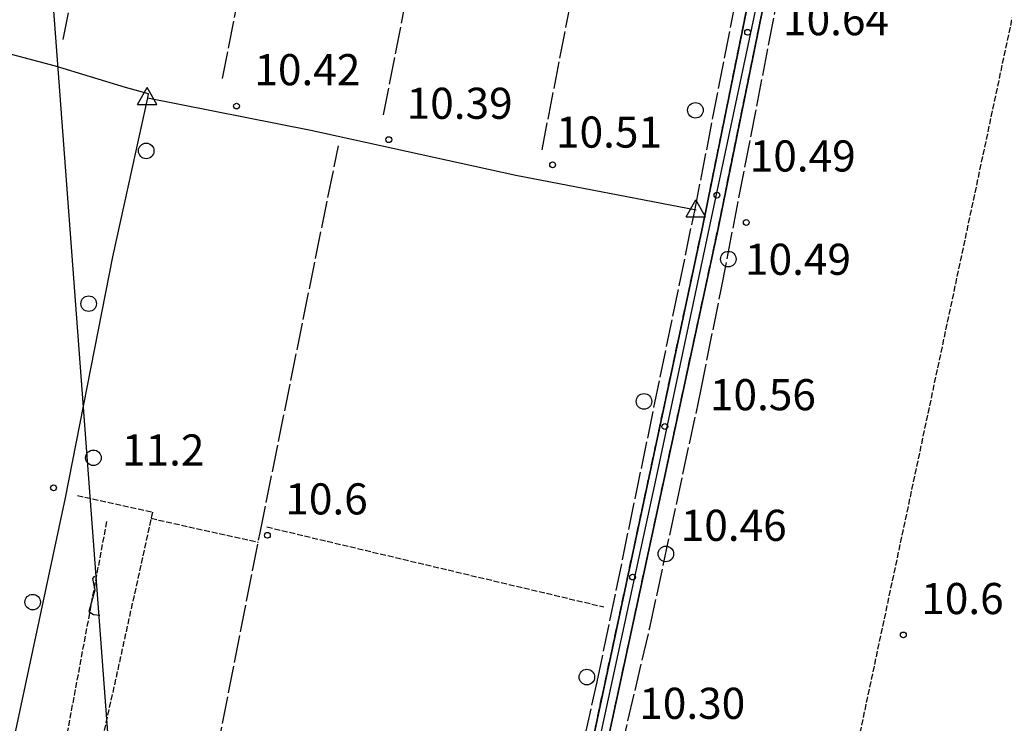
# Model space of a CAD drawing. Extents: x 1734255 to 1738564, y 5039917 to 5043042.
# Drawn here: x 1736311 to 1736564, y 5042315 to 5042495 of the extents above; entities that cross this region are included whole.
import ezdxf

# ---------------------------------------------------------------- set-up
doc = ezdxf.new("R2010")
doc.units = 0
for name, pattern in [('C', [10, 5, 5]), ('L17', [8, 7, -1]), ('L5', [2, 1.5, -0.5]), ('L7', [3, 2, -1])]:
    doc.linetypes.add(name, pattern=pattern)
for name, color, linetype in [('11A1', 1, 'C'), ('11B2', 1, 'C'), ('16A1', 1, 'C'), ('1AP41', 7, 'CONTINUOUS'), ('21J10', 1, 'C'), ('298', 7, 'CONTINUOUS'), ('2H8', 2, 'L7'), ('4B2', 3, 'C'), ('4E5', 2, 'L17'), ('5A1', 2, 'L5'), ('5F6', 1, 'C'), ('5J10', 2, 'L5'), ('A2H8', 1, 'C'), ('A4B2', 1, 'C'), ('N4A1', 2, 'C'), ('N4C3', 2, 'C')]:
    doc.layers.add(name, color=color, linetype=linetype)

# ---------------------------------------------------------------- blocks, each defined once
blk = doc.blocks.new('5F6')
at = {"layer": '5F6'}
blk.add_circle((0, 0), 2, dxfattribs=at)
blk = doc.blocks.new('11B2')
at = {"layer": '11B2'}
blk.add_circle((0, 0), 0.75, dxfattribs=at)
blk = doc.blocks.new('11A1')
at = {"layer": '11A1'}
blk.add_circle((0, 0), 0.75, dxfattribs=at)
blk = doc.blocks.new('N4A1')
at = {"layer": 'N4A1'}
for p, q in [((2.4755, -1.75357), (-0.02926, 2.58115)), ((-2.5275, -1.75518), (2.4725, -1.75518))]:
    blk.add_line(p, q, dxfattribs=at)
at = {"layer": 'N4A1', "flags": 128}
blk.add_lwpolyline([(-2.52926, -1.74898), (-0.02926, 2.58115)], dxfattribs=at)
blk = doc.blocks.new('N4C3')
at = {"layer": 'N4C3'}
for p, q in [((2.4755, -1.75357), (-0.02926, 2.58115)), ((-2.5275, -1.75518), (2.4725, -1.75518))]:
    blk.add_line(p, q, dxfattribs=at)
at = {"layer": 'N4C3', "flags": 128}
blk.add_lwpolyline([(-2.52926, -1.74898), (-0.02926, 2.58115)], dxfattribs=at)
blk = doc.blocks.new('21J10')
at = {"layer": '21J10'}
for p, q in [((0.52138, 5.54047), (-0.0695, 5.01911)), ((-0.0695, 5.01911), (0.52451, 1.99602)), ((0.52451, 1.99602), (-0.95702, -3.53226)), ((-0.95702, -3.53226), (0.22472, -4.25239)), ((0.22472, -4.25239), (1.83546, -4.45339))]:
    blk.add_line(p, q, dxfattribs=at)

msp = doc.modelspace()

# ---------------------------------------------------------------- linework, layer by layer
at = {"layer": '16A1'}
msp.add_line((1736499.78202, 5040092.98303), (1736292.22306, 5042866.10879), dxfattribs=at)
at = {"layer": '1AP41'}
for points in [[(1736512.19561, 5042567.601, 11.12), (1736486.78737, 5042442.5434, 11.13), (1736454.75539, 5042292.9424, 10.58), (1736438.29683, 5042222.17076, 10.84), (1736437.4549, 5042220.7449, 10.84), (1736436.21066, 5042218.6381, 10.84), (1736435.98107, 5042218.24886, 10.84), (1736433.12261, 5042215.82969, 10.82), (1736406.71016, 5042221.40483, 10.83), (1736403.85204, 5042222.06233, 10.71), (1736400.99392, 5042222.71984, 10.59), (1736392.32183, 5042223.97504, 10.69), (1736383.93669, 5042226.20641, 10.84), (1736329.24, 5042237.7661, 10.84), (1736298.41455, 5042244.51511, 10.85), (1736091.47096, 5042289.35374, 11.11)], [(1736577.9244, 5042184.69069, 10.79), (1736531.04056, 5042194.97804, 10.81), (1736527.80791, 5042195.66869, 10.81), (1736524.57534, 5042196.35833, 10.81), (1736486.73206, 5042204.44731, 10.82), (1736482.93056, 5042205.26184, 10.82), (1736479.12814, 5042206.0753, 10.82), (1736444.99949, 5042213.31817, 10.86), (1736443.26657, 5042216.78858, 10.86), (1736444.19842, 5042221.62173, 10.86), (1736445.89491, 5042230.76208, 10.63), (1736446.50736, 5042234.04804, 10.63), (1736447.11888, 5042237.33293, 10.63), (1736458.49188, 5042292.21928, 10.58), (1736490.70442, 5042441.71246, 11.13), (1736516.10476, 5042566.76847, 11.12)]]:
    msp.add_polyline3d(points, dxfattribs=at)
at = {"layer": '298'}
msp.add_polyline3d([(1736516.10476, 5042566.76847, 11.12), (1736490.70442, 5042441.71246, 11.13), (1736458.49188, 5042292.21928, 10.58), (1736447.11888, 5042237.33293, 10.63), (1736446.50736, 5042234.04804, 10.63), (1736445.89491, 5042230.76208, 10.63), (1736444.19842, 5042221.62173, 10.86), (1736443.26657, 5042216.78858, 10.86), (1736444.99949, 5042213.31817, 10.86), (1736433.12261, 5042215.82969, 10.82), (1736433.12261, 5042215.82969, 10.82), (1736435.98107, 5042218.24886, 10.84), (1736436.21066, 5042218.6381, 10.84), (1736437.4549, 5042220.7449, 10.84), (1736438.29683, 5042222.17076, 10.84), (1736438.29683, 5042222.17076, 10.84), (1736438.29683, 5042222.17076, 10.84), (1736438.29683, 5042222.17076, 10.84), (1736438.29683, 5042222.17076, 10.84), (1736438.29683, 5042222.17076, 10.84), (1736454.75539, 5042292.9424, 10.58), (1736486.78737, 5042442.5434, 11.13), (1736512.19561, 5042567.601, 11.12)], dxfattribs=at)
at = {"layer": '2H8'}
for points in [[(1736438.29683, 5042222.17076, 10.84), (1736454.75539, 5042292.9424, 10.58), (1736486.78737, 5042442.5434, 11.13), (1736512.19561, 5042567.601, 11.12), (1736519.65143, 5042601.33451, 11.11), (1736522.31253, 5042607.44837, 11.11), (1736525.90493, 5042610.8471, 11.11), (1736529.87365, 5042611.72383, 11.13), (1736533.8549, 5042611.60268, 11.19), (1736540.98977, 5042609.6498, 11.18), (1736575.06029, 5042601.51021, 11.01), (1736576.72058, 5042601.62246, 11.01), (1736577.92748, 5042602.24531, 11.01), (1736579.27403, 5042604.35176, 11.01), (1736580.6424, 5042608.6851, 11.03), (1736588.44764, 5042648.32034, 11.16), (1736593.64335, 5042670.48962, 11.15), (1736596.93068, 5042678.05732, 11.15)], [(1736447.11888, 5042237.33293, 10.63), (1736458.49188, 5042292.21928, 10.58), (1736490.70442, 5042441.71246, 11.13), (1736516.10476, 5042566.76847, 11.12), (1736523.47451, 5042600.08438, 11.11), (1736525.65226, 5042605.1131, 11.11), (1736527.84808, 5042607.18084, 11.11), (1736530.25296, 5042607.70182, 11.13), (1736533.24472, 5042607.61692, 11.19), (1736539.99457, 5042605.78362, 11.18), (1736574.71915, 5042597.4804, 11.01), (1736577.82256, 5042597.68564, 11.01)]]:
    msp.add_polyline3d(points, dxfattribs=at)
at = {"layer": '4B2'}
for points in [[(1736168.93996, 5042521.14687, 10.14), (1736196.61573, 5042514.82405, 10.14), (1736213.86361, 5042510.47836, 10.13), (1736225.58327, 5042506.30247, 10.13), (1736237.174, 5042501.22342, 10.13), (1736248.79169, 5042496.94964, 10.13), (1736265.99398, 5042495.08852, 9.96), (1736286.10043, 5042492.02181, 9.95), (1736306.26315, 5042487.2525, 9.9), (1736320.14644, 5042483.57852, 9.88), (1736338.16107, 5042478.09987, 9.86), (1736344.08947, 5042476.45578, 9.86), (1736343.84941, 5042475.37583, 9.86), (1736334.85756, 5042434.41742, 9.91), (1736322.67968, 5042372.49425, 10.03), (1736296.04414, 5042248.03507, 9.76)], [(1736343.84941, 5042475.37583, 9.86), (1736385.89609, 5042467.01098, 10.19), (1736438.69834, 5042455.42694, 9.97), (1736485.04045, 5042446.52219, 9.87)]]:
    msp.add_polyline3d(points, dxfattribs=at)
at = {"layer": '4E5'}
for p, q in [((1736445.4297, 5042461.99891, 10.05), (1736503.10364, 5042757.50678, 10)), ((1736363.15315, 5042480.29965, 9.91), (1736417.5923, 5042754.11375, 9.88)), ((1736322.15048, 5042490.29802, 9.78), (1736374.87049, 5042751.29561, 9.74)), ((1736404.62961, 5042470.97855, 10), (1736459.58549, 5042750.97875, 9.96))]:
    msp.add_line(p, q, dxfattribs=at)
for points in [[(1736440.49097, 5042241.20809, 10.25), (1736459.62029, 5042325.18526, 10.21), (1736484.69648, 5042446.30791, 10.19), (1736511.04371, 5042580.59057, 10.17), (1736548.73603, 5042759.32939, 10.14)], [(1736456.52858, 5042268.42378, 10.45), (1736473.233, 5042339.46056, 10.57), (1736486.28246, 5042400.003, 10.73), (1736491.51402, 5042426.08792, 10.77), (1736517.40053, 5042559.30519, 10.77), (1736528.07538, 5042605.4038, 10.46)], [(1736357.02992, 5042283.0769, 10.04), (1736372.83799, 5042363.47502, 10), (1736392.99955, 5042462.95884, 9.98)]]:
    msp.add_polyline3d(points, dxfattribs=at)
at = {"layer": '5A1'}
for p, q in [((1736504.36653, 5042204.46267, 10.15), (1736586.76618, 5042591.34342, 10.34)), ((1736344.79316, 5042367.21209, 10.67), (1736372.36647, 5042361.09312, 10.35)), ((1736374.58043, 5042365.0084, 10.89), (1736461.31308, 5042344.43578, 10.34))]:
    msp.add_line(p, q, dxfattribs=at)
msp.add_polyline3d([(1736325.84943, 5042373.07248, 10.95), (1736345.14997, 5042368.82225, 10.95), (1736328.48177, 5042293.21642, 11.12)], dxfattribs=at)
at = {"layer": '5J10'}
msp.add_line((1736321.41355, 5042302.02257, 11.35), (1736333.43726, 5042366.42118, 11.17), dxfattribs=at)
at = {"layer": 'A2H8', "flags": 128}
msp.add_lwpolyline([(1736437.47821, 5042211.75234), (1736442.81659, 5042234.21401), (1736451.24811, 5042268.94108), (1736475.09746, 5042379.03107), (1736503.28776, 5042511.50818), (1736520.10269, 5042594.99836), (1736522.57182, 5042602.20296), (1736525.26492, 5042606.41585), (1736528.10731, 5042608.63428), (1736532.0216, 5042609.93012), (1736545.28425, 5042606.91167), (1736567.74598, 5042601.57338), (1736574.87593, 5042600.10148), (1736578.79021, 5042601.39732), (1736581.63261, 5042603.61575), (1736586.74694, 5042629.06919), (1736594.95436, 5042666.78806), (1736597.49815, 5042672.99543), (1736597.49815, 5042672.99543), (1736656.53224, 5042661.36956)], dxfattribs=at)
at = {"layer": 'A4B2', "flags": 128}
for points in [[(1736016.13875, 5042543.30273), (1736035.58147, 5042540.71584), (1736047.7267, 5042539.22728), (1736057.52486, 5042538.95093), (1736057.52486, 5042538.95093), (1736068.69627, 5042538.96389), (1736079.64796, 5042538.87116), (1736095.38338, 5042536.93936), (1736110.41037, 5042533.79427), (1736139.33959, 5042527.87416), (1736168.93996, 5042521.14687), (1736168.93996, 5042521.14687), (1736196.61573, 5042514.82405), (1736213.86361, 5042510.47836), (1736225.58327, 5042506.30247), (1736237.174, 5042501.22342), (1736248.79169, 5042496.94964), (1736265.99398, 5042495.08852), (1736286.10043, 5042492.02181), (1736306.26315, 5042487.2525), (1736320.14644, 5042483.57852), (1736338.16107, 5042478.09987), (1736344.08947, 5042476.45578), (1736343.84941, 5042475.37583), (1736334.85756, 5042434.41742), (1736322.67968, 5042372.49425), (1736296.04414, 5042248.03507)], [(1736343.84941, 5042475.37583), (1736385.89609, 5042467.01098), (1736385.89609, 5042467.01098), (1736438.69834, 5042455.42694), (1736485.04045, 5042446.52219)]]:
    msp.add_lwpolyline(points, dxfattribs=at)

# ---------------------------------------------------------------- block references
at = {"layer": '11A1'}
for p in [(1736498.3177, 5042492.19182, 10.64), (1736366.78463, 5042473.22283, 10.42), (1736405.96997, 5042464.58061, 10.39), (1736448.14145, 5042458.1124, 10.51), (1736490.4142, 5042450.30497, 10.49), (1736497.9665, 5042443.29801, 10.49), (1736477.00468, 5042390.80858, 10.56), (1736468.7222, 5042352.10843, 10.46)]:
    msp.add_blockref('11A1', p, dxfattribs=at)
at = {"layer": '11B2'}
for p in [(1736319.70668, 5042375.06154, 11.19), (1736374.74175, 5042362.85338, 10.65), (1736538.38801, 5042337.22782, 10.59)]:
    msp.add_blockref('11B2', p, dxfattribs=at)
at = {"layer": '21J10'}
msp.add_blockref('21J10', (1736329.76651, 5042346.76089, -3333), dxfattribs=at)
at = {"layer": '5F6'}
for p in [(1736484.87828, 5042472.13215, 13.46), (1736343.54889, 5042461.69391, 11.7), (1736493.35243, 5042433.86805, 13.46), (1736328.74481, 5042422.40835, 10.7), (1736471.64799, 5042397.27391, 13.47), (1736329.9725, 5042382.77855, 11.71), (1736477.27765, 5042358.06482, 13.47), (1736314.33959, 5042345.65622, 11.72), (1736456.94506, 5042326.38695, 13.48)]:
    msp.add_blockref('5F6', p, dxfattribs=at)
at = {"layer": 'N4A1'}
msp.add_blockref('N4A1', (1736485.04045, 5042446.52219), dxfattribs=at)
at = {"layer": 'N4C3'}
msp.add_blockref('N4C3', (1736343.84941, 5042475.37583), dxfattribs=at)

# ---------------------------------------------------------------- texts
at = {"layer": '11A1'}
for s, p in [('10.64                                  ', (1736507.43099, 5042491.43297)), ('10.42                                  ', (1736371.39754, 5042478.58225)), ('10.39                                  ', (1736410.58288, 5042469.94003)), ('10.51                                  ', (1736449.01813, 5042462.53027)), ('10.49                                  ', (1736498.86645, 5042456.39404)), ('10.49                                  ', (1736497.65022, 5042429.82649)), ('10.56                                  ', (1736488.62293, 5042395.00765)), ('10.46                                  ', (1736481.10911, 5042361.41826)), ('10.30                                  ', (1736470.43281, 5042315.64553))]:
    msp.add_text(s, height=8, dxfattribs=at).set_placement(p)
at = {"layer": '11B2'}
for s, p in [('11.2                                   ', (1736337.32855, 5042380.79107)), ('10.6                                   ', (1736379.35466, 5042368.21279)), ('10.6                                   ', (1736543.00094, 5042342.58724))]:
    msp.add_text(s, height=8, dxfattribs=at).set_placement(p)

doc.saveas('drawing.dxf')
